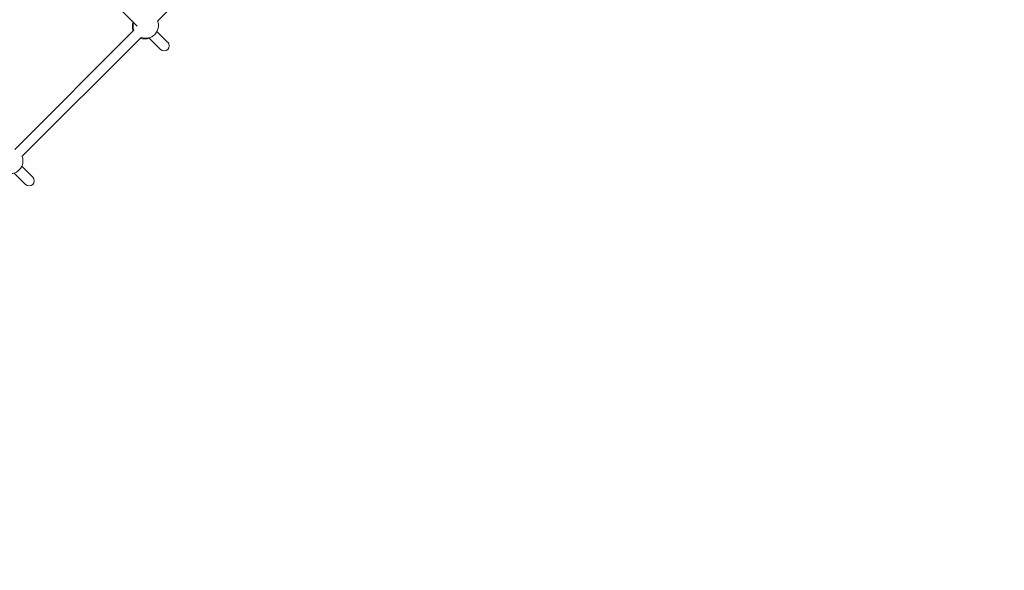
# Model space of a CAD drawing. Units: millimetres. Extents: x -1817 to 11823, y -1181 to 12902.
# Drawn here: x 3537 to 5085, y 7615 to 8481 of the extents above; entities that cross this region are included whole.
import ezdxf

# ---------------------------------------------------------------- set-up
doc = ezdxf.new("R2010")
doc.units = ezdxf.units.MM
doc.layers.add('Dimensions', color=7, linetype='Continuous')
doc.styles.get("Standard").update_dxf_attribs({"font": 'arial.ttf'})
doc.dimstyles.new('Leikkiset keinu', dxfattribs={"dimtxt": 150, "dimasz": 2.5, "dimexe": 0.06, "dimexo": 0.625, "dimtad": 0, "dimtih": 1, "dimtoh": 1, "dimdec": 0, "dimtxsty": 'Standard', "dimcen": 2.5, "dimadec": 0, "dimazin": 0, "dimtfac": 1, "dimtmove": 0, "dimatfit": 3, "dimfxl": 1, "dimarcsym": 0})

# ---------------------------------------------------------------- blocks, each defined once
blk = doc.blocks.new('*D2')
at = {"layer": 'Defpoints', "color": 0}
for p in [(5032.7, 11441.6), (-1532.8, 13.7), (7555.5, 13.7)]:
    blk.add_point(p, dxfattribs=at)
at = {"layer": 'Dimensions', "color": 0, "lineweight": -2}
for p, q in [((5032.1, 11441.6), (-1532.8, 11441.6)), ((-1532.8, 11439.1), (-1532.8, 5804.8)), ((-1532.8, 16.2), (-1532.8, 5650.4)), ((7554.9, 13.7), (-1532.8, 13.7))]:
    blk.add_line(p, q, dxfattribs=at)
at = {"layer": 'Dimensions', "color": 0}
for points in [[(-1532.4, 11439.1), (-1533.2, 11439.1), (-1532.8, 11441.6)], [(-1533.2, 16.2), (-1532.4, 16.2), (-1532.8, 13.7)]]:
    blk.add_solid(points, dxfattribs=at)
at = {"layer": 'Dimensions', "color": 0, "lineweight": 5, "insert": (-1532.8, 5727.6), "char_height": 150, "attachment_point": 5}
blk.add_mtext('11428', dxfattribs=at)
blk = doc.blocks.new('*D5')
at = {"layer": 'Defpoints', "color": 0}
for p in [(-766.8, 9649), (4428.4, 9649), (4422.7, 2005.2)]:
    blk.add_point(p, dxfattribs=at)
at = {"layer": 'Dimensions', "color": 0, "lineweight": -2}
for p, q in [((4427.7, 9649), (-766.8, 9649)), ((-766.8, 9646.5), (-766.8, 5904.3)), ((-766.8, 2007.7), (-766.8, 5749.9)), ((4422.1, 2005.2), (-766.8, 2005.2))]:
    blk.add_line(p, q, dxfattribs=at)
at = {"layer": 'Dimensions', "color": 0}
for points in [[(-766.4, 9646.5), (-767.2, 9646.5), (-766.8, 9649)], [(-767.2, 2007.7), (-766.4, 2007.7), (-766.8, 2005.2)]]:
    blk.add_solid(points, dxfattribs=at)
at = {"layer": 'Dimensions', "color": 0, "lineweight": 5, "insert": (-766.8, 5827.1), "char_height": 150, "attachment_point": 5}
blk.add_mtext('7644', dxfattribs=at)

msp = doc.modelspace()

# ---------------------------------------------------------------- linework, layer by layer
at = {"linetype": 'Continuous', "lineweight": 5}
for p, q in [((3753.9, 8478.8), (3940.5, 8665.3)), ((3544.8, 8648.2), (3722, 8471)), ((3717, 8464.4), (3529.7, 8277.2)), ((3540.9, 8265.8), (3728.4, 8453.2)), ((3740.5, 8452.5), (3758.7, 8434.2)), ((3770, 8445.6), (3753.2, 8462.4)), ((3557.9, 8233.4), (3540.8, 8250.6)), ((3528.8, 8239.9), (3546.6, 8222.1))]:
    msp.add_line(p, q, dxfattribs=at)
for centre, radius, start, end in [((3734.5, 8470.8), 20, 160.9265, 201.8217), ((3735.5, 8471.9), 20, 165.6654, 201.8217), ((3735.5, 8471.9), 20, 248.9793, 21.0207), ((3734.5, 8470.8), 20, 248.9793, 289.0735), ((3764.4, 8439.9), 8, 225, 45), ((3522.6, 8258.9), 20, 249.1776, 21.0207), ((3552.3, 8227.8), 8, 225, 45)]:
    msp.add_arc(centre, radius, start, end, dxfattribs=at)

# ---------------------------------------------------------------- dimensions: what is measured, and where the dimension line sits
at = {"layer": 'Dimensions', "lineweight": 5}
for base, p1, p2, picture, middle in [((-1532.8, 13.7), (5032.7, 11441.6), (7555.5, 13.7), '*D2', (-1532.8, 5727.6)), ((-766.8, 9649), (4422.7, 2005.2), (4428.4, 9649), '*D5', (-766.8, 5827.1))]:
    dim = msp.add_linear_dim(base=base, p1=p1, p2=p2, angle=90, dimstyle='Leikkiset keinu', dxfattribs=at)
    dim.commit()
    dim.dimension.update_dxf_attribs({"geometry": picture, "text_midpoint": middle})

doc.saveas('drawing.dxf')
